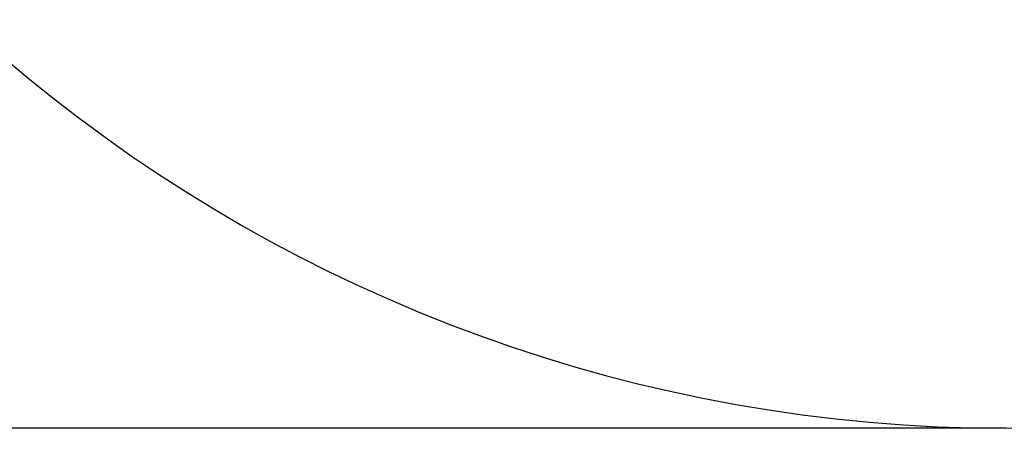
# Model space of a CAD drawing. Units: millimetres. Extents: x -13663 to 14635, y -13825 to 13503.
# Drawn here: x -7145 to -2547, y -13825 to -11840 of the extents above; entities that cross this region are included whole.
import ezdxf

# ---------------------------------------------------------------- set-up
doc = ezdxf.new("R2010")
doc.units = ezdxf.units.MM
doc.layers.add('STREFA', color=1, linetype='Continuous')
doc.styles.get("Standard").update_dxf_attribs({"font": 'arial.ttf'})
doc.dimstyles.new('Kopia ISO-25', dxfattribs={"dimtxt": 500, "dimasz": 200, "dimexe": 1.25, "dimexo": 0.625, "dimgap": 100, "dimtad": 1, "dimdec": 1, "dimlfac": 0.001, "dimtxsty": 'Standard', "dimblk": 'ARCHTICK', "dimcen": 2.5, "dimadec": 0, "dimazin": 0, "dimtfac": 1, "dimtdec": 0, "dimtmove": 0, "dimatfit": 3, "dimfxl": 1, "dimtfillclr": 256, "dimarcsym": 0})

# ---------------------------------------------------------------- blocks, each defined once
blk = doc.blocks.new('_ARCHTICK')
at = {"color": 0, "linetype": 'ByBlock', "lineweight": -2}
blk.add_solid([(0.398, 0.309), (0.309, 0.398), (-0.309, -0.398), (-0.398, -0.309)], dxfattribs=at)
blk = doc.blocks.new('*D9')
at = {"layer": 'Defpoints', "color": 0}
for p in [(-788.2, 5860.3), (-12517.4, -13745.8), (-2538.5, -13745.8)]:
    blk.add_point(p, dxfattribs=at)
at = {"layer": 'STREFA', "color": 0, "lineweight": -2}
for p, q in [((-788.9, 5860.3), (-12518.6, 5860.3)), ((-12517.4, 5860.3), (-12517.4, -13745.8)), ((-2539.1, -13745.8), (-12518.6, -13745.8))]:
    blk.add_line(p, q, dxfattribs=at)
at = {"layer": 'STREFA', "color": 0, "lineweight": -2, "xscale": 200, "yscale": 200, "zscale": 200}
for p, rotation in [((-12517.4, 5860.3), 90), ((-12517.4, -13745.8), 270)]:
    blk.add_blockref('_ARCHTICK', p, dxfattribs=dict(at, rotation=rotation))
at = {"layer": 'STREFA', "color": 0, "insert": (-12917.8, -3942.7), "char_height": 500, "attachment_point": 5, "rotation": 90}
blk.add_mtext('19,6 m', dxfattribs=at)

msp = doc.modelspace()

# ---------------------------------------------------------------- linework, layer by layer
at = {"layer": 'STREFA'}
msp.add_arc((-2538.35, -6545.81, 47.38), 7200, 112.453131, 67.544774, dxfattribs=at)

# ---------------------------------------------------------------- dimensions: what is measured, and where the dimension line sits
dim = msp.add_linear_dim(base=(-12517.37, -13745.81), p1=(-788.23, 5860.32), p2=(-2538.48, -13745.81, 47.38), angle=90, dimstyle='Kopia ISO-25', override={"dimpost": ' m'}, dxfattribs=at)
dim.commit()
dim.dimension.update_dxf_attribs({"geometry": '*D9', "text_midpoint": (-12917.85, -3942.75)})

doc.saveas('drawing.dxf')
